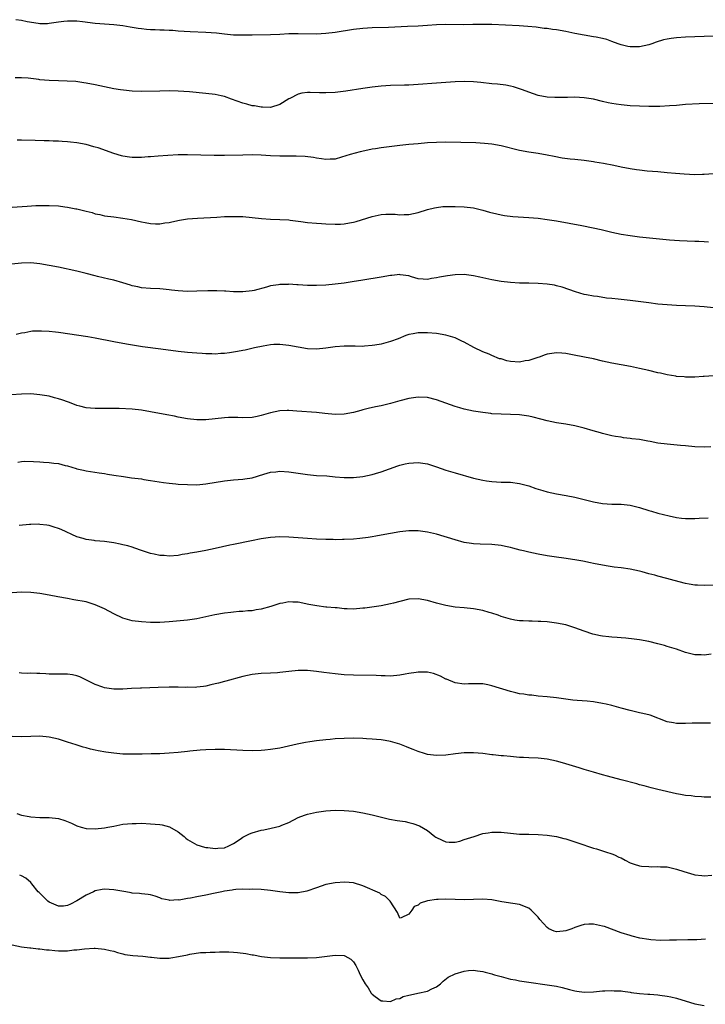
# Model space of a CAD drawing. Units: inches. Extents: x 2580000 to 2583000, y 1554000 to 1557000.
# Drawn here: x 2581671 to 2581819, y 1556333 to 1556546 of the extents above; entities that cross this region are included whole.
import ezdxf

# ---------------------------------------------------------------- set-up
doc = ezdxf.new("R2010")
doc.units = ezdxf.units.IN
doc.header["$MEASUREMENT"] = 0
doc.layers.add('LD25801554_10ft', color=132, linetype='Continuous')

msp = doc.modelspace()

# ---------------------------------------------------------------- linework, layer by layer
at = {"layer": 'LD25801554_10ft'}
for points, elevation in [([(2581821, 1556542.64), (2581819, 1556542.6), (2581817, 1556542.52), (2581815, 1556542.42), (2581813, 1556542.3), (2581811.85, 1556542.15), (2581811, 1556542.02), (2581810.17, 1556541.83), (2581808.63, 1556541.37), (2581807.7, 1556541), (2581807, 1556540.78), (2581805, 1556540.35), (2581804.34, 1556540.34), (2581803, 1556540.34), (2581802.43, 1556540.43), (2581801, 1556540.77), (2581800.34, 1556541), (2581799, 1556541.51), (2581797.9, 1556541.9), (2581797, 1556542.15), (2581795.6, 1556542.4), (2581795, 1556542.53), (2581793, 1556542.84), (2581791, 1556543.24), (2581789, 1556543.68), (2581787, 1556544.02), (2581786.11, 1556544.11), (2581785, 1556544.27), (2581784.34, 1556544.34), (2581782.58, 1556544.58), (2581780.77, 1556544.77), (2581778.89, 1556544.89), (2581773, 1556545.17), (2581771, 1556545.19), (2581768.86, 1556545.14), (2581766.89, 1556545.11), (2581763, 1556545.14), (2581761, 1556545.09), (2581759, 1556544.98), (2581757, 1556544.84), (2581754.72, 1556544.72), (2581750.54, 1556544.54), (2581747, 1556544.45), (2581745, 1556544.33), (2581743, 1556544.1), (2581739, 1556543.45), (2581737, 1556543.21), (2581735, 1556543.11), (2581731, 1556543.17), (2581729, 1556543.12), (2581727, 1556543), (2581725, 1556542.92), (2581721, 1556542.88), (2581719, 1556542.84), (2581717, 1556542.88), (2581715, 1556543.06), (2581713.27, 1556543.27), (2581711, 1556543.45), (2581707.56, 1556543.56), (2581705, 1556543.73), (2581703.84, 1556543.84), (2581703, 1556543.86), (2581701.94, 1556543.93), (2581701, 1556543.93), (2581699.99, 1556543.99), (2581699, 1556544.02), (2581698.09, 1556544.09), (2581697, 1556544.22), (2581696.29, 1556544.29), (2581695, 1556544.54), (2581694.58, 1556544.58), (2581693, 1556544.86), (2581691, 1556545.07), (2581689, 1556545.23), (2581687, 1556545.42), (2581684.26, 1556545.74), (2581683, 1556545.86), (2581682.11, 1556545.89), (2581681, 1556545.9), (2581680.18, 1556545.82), (2581679, 1556545.68), (2581677, 1556545.36), (2581676.66, 1556545.34), (2581675, 1556545.33), (2581674.63, 1556545.37), (2581672.25, 1556545.75), (2581671, 1556546.01), (2581669.78, 1556546.22)], 8040), ([(2581821, 1556528.06), (2581817.96, 1556527.96), (2581815, 1556527.78), (2581813, 1556527.63), (2581811.49, 1556527.5), (2581809.39, 1556527.39), (2581809, 1556527.38), (2581807, 1556527.38), (2581805, 1556527.43), (2581803, 1556527.54), (2581801, 1556527.73), (2581799.9, 1556527.9), (2581799, 1556528.04), (2581798.21, 1556528.21), (2581797, 1556528.49), (2581794.99, 1556528.99), (2581793, 1556529.29), (2581791, 1556529.39), (2581789.36, 1556529.36), (2581788.63, 1556529.37), (2581787, 1556529.32), (2581786.65, 1556529.35), (2581785, 1556529.42), (2581783, 1556529.8), (2581781, 1556530.46), (2581779.64, 1556531), (2581779, 1556531.23), (2581777.66, 1556531.66), (2581777, 1556531.82), (2581776.01, 1556532.01), (2581774.23, 1556532.23), (2581773, 1556532.31), (2581770.56, 1556532.56), (2581769, 1556532.73), (2581767, 1556532.83), (2581765, 1556532.75), (2581761, 1556532.45), (2581757, 1556532.12), (2581755, 1556532.04), (2581754.03, 1556532.03), (2581751, 1556531.96), (2581749, 1556531.81), (2581747, 1556531.56), (2581745, 1556531.26), (2581741.32, 1556530.68), (2581739, 1556530.4), (2581737, 1556530.32), (2581735.63, 1556530.37), (2581733.59, 1556530.41), (2581733, 1556530.4), (2581731.76, 1556530.24), (2581731, 1556530.07), (2581729.15, 1556529.15), (2581728.94, 1556529.06), (2581727, 1556527.79), (2581725, 1556527.15), (2581723.23, 1556527.23), (2581723, 1556527.22), (2581721.51, 1556527.51), (2581721, 1556527.56), (2581719.88, 1556527.88), (2581719, 1556528.1), (2581716.53, 1556529), (2581715, 1556529.58), (2581714.3, 1556529.7), (2581713, 1556529.99), (2581711, 1556530.2), (2581707.46, 1556530.54), (2581705, 1556530.7), (2581703, 1556530.75), (2581701, 1556530.74), (2581697, 1556530.67), (2581695, 1556530.73), (2581693.09, 1556530.91), (2581692.5, 1556531), (2581691, 1556531.25), (2581687, 1556532.09), (2581685, 1556532.46), (2581684.54, 1556532.54), (2581682.77, 1556532.77), (2581680.9, 1556532.9), (2581679, 1556532.93), (2581677, 1556533), (2581675, 1556533.19), (2581674.75, 1556533.25), (2581672.46, 1556533.54), (2581671, 1556533.63), (2581669.63, 1556533.63)], 8030), ([(2581821, 1556512.78), (2581819, 1556512.62), (2581818.62, 1556512.62), (2581817, 1556512.58), (2581814.67, 1556512.67), (2581812.82, 1556512.82), (2581811, 1556513.01), (2581809, 1556513.18), (2581806.63, 1556513.37), (2581805, 1556513.55), (2581804.37, 1556513.63), (2581803, 1556513.85), (2581801, 1556514.25), (2581799.41, 1556514.59), (2581797.22, 1556515), (2581795.31, 1556515.31), (2581795, 1556515.37), (2581793, 1556515.66), (2581791, 1556515.88), (2581789.97, 1556515.97), (2581788.2, 1556516.2), (2581786.51, 1556516.51), (2581785, 1556516.85), (2581783, 1556517.2), (2581781, 1556517.5), (2581779, 1556517.87), (2581775, 1556518.85), (2581773, 1556519.22), (2581771.39, 1556519.39), (2581769.48, 1556519.48), (2581763, 1556519.61), (2581761, 1556519.58), (2581759, 1556519.47), (2581757, 1556519.31), (2581755, 1556519.13), (2581753, 1556518.9), (2581749, 1556518.4), (2581747.78, 1556518.22), (2581747, 1556518.1), (2581746.07, 1556517.93), (2581744.42, 1556517.58), (2581742.28, 1556517), (2581740.36, 1556516.36), (2581739, 1556515.99), (2581737.93, 1556515.93), (2581737, 1556515.86), (2581736.06, 1556516.06), (2581735, 1556516.15), (2581734.31, 1556516.31), (2581732.51, 1556516.51), (2581730.57, 1556516.57), (2581728.57, 1556516.57), (2581727, 1556516.59), (2581725, 1556516.67), (2581723, 1556516.79), (2581721, 1556516.86), (2581719, 1556516.84), (2581715, 1556516.75), (2581712.76, 1556516.76), (2581707, 1556516.88), (2581705, 1556516.86), (2581702.77, 1556516.77), (2581700.62, 1556516.62), (2581699, 1556516.47), (2581698.44, 1556516.44), (2581697, 1556516.32), (2581695, 1556516.33), (2581694.41, 1556516.41), (2581693, 1556516.64), (2581692.7, 1556516.7), (2581691, 1556517.22), (2581687.61, 1556518.39), (2581687, 1556518.57), (2581686.66, 1556518.66), (2581685, 1556519.14), (2581683, 1556519.51), (2581681.65, 1556519.65), (2581681, 1556519.74), (2581679.8, 1556519.8), (2581679, 1556519.88), (2581677.89, 1556519.89), (2581677, 1556519.94), (2581675.93, 1556519.93), (2581673.97, 1556519.97), (2581671, 1556520.06), (2581670.06, 1556520.06)], 8020), ([(2581669, 1556505.52), (2581672.23, 1556505.77), (2581674.12, 1556505.88), (2581676.09, 1556505.91), (2581677, 1556505.89), (2581679, 1556505.8), (2581680.38, 1556505.62), (2581681, 1556505.56), (2581682.79, 1556505.21), (2581683, 1556505.18), (2581684.76, 1556504.76), (2581685, 1556504.68), (2581686.36, 1556504.36), (2581687, 1556504.13), (2581687.96, 1556503.96), (2581689, 1556503.68), (2581691, 1556503.42), (2581693, 1556503.19), (2581694.84, 1556502.84), (2581697, 1556502.34), (2581697.82, 1556502.18), (2581699, 1556501.99), (2581700.06, 1556501.94), (2581701, 1556501.94), (2581702.11, 1556502.11), (2581703, 1556502.22), (2581703.62, 1556502.38), (2581705.27, 1556502.73), (2581707, 1556503), (2581709.18, 1556503.18), (2581713.39, 1556503.39), (2581715, 1556503.48), (2581717, 1556503.54), (2581719, 1556503.49), (2581721, 1556503.31), (2581723.07, 1556503.07), (2581725, 1556502.94), (2581727, 1556502.88), (2581729, 1556502.76), (2581729.29, 1556502.71), (2581731, 1556502.52), (2581731.58, 1556502.42), (2581733, 1556502.24), (2581735, 1556502.04), (2581736.02, 1556501.98), (2581737, 1556501.91), (2581739, 1556501.83), (2581740.14, 1556501.86), (2581741, 1556501.91), (2581742.14, 1556502.14), (2581743, 1556502.28), (2581743.56, 1556502.44), (2581747, 1556503.53), (2581747.69, 1556503.69), (2581749, 1556503.93), (2581750, 1556504), (2581751.99, 1556503.99), (2581753, 1556503.89), (2581753.95, 1556503.95), (2581755, 1556503.96), (2581757, 1556504.37), (2581759, 1556505), (2581760.57, 1556505.43), (2581761, 1556505.49), (2581762.33, 1556505.67), (2581763, 1556505.7), (2581764.28, 1556505.72), (2581765, 1556505.71), (2581767, 1556505.6), (2581769, 1556505.36), (2581771, 1556504.92), (2581772.49, 1556504.49), (2581774.07, 1556504.07), (2581775, 1556503.87), (2581775.74, 1556503.74), (2581777.53, 1556503.53), (2581781, 1556503.32), (2581783, 1556503.12), (2581785, 1556502.87), (2581787, 1556502.56), (2581792.47, 1556501.53), (2581794.96, 1556501.04), (2581796.67, 1556500.67), (2581799, 1556500.13), (2581801, 1556499.7), (2581803, 1556499.37), (2581805, 1556499.14), (2581811.52, 1556498.48), (2581813.67, 1556498.33), (2581817, 1556498.16), (2581817.85, 1556498.15), (2581819, 1556498.06), (2581819.96, 1556498.04)], 8010), ([(2581821, 1556483.73), (2581819, 1556483.91), (2581817, 1556484.06), (2581815, 1556484.14), (2581813, 1556484.19), (2581811, 1556484.32), (2581809, 1556484.52), (2581807, 1556484.77), (2581803, 1556485.29), (2581800.39, 1556485.61), (2581799, 1556485.75), (2581797.83, 1556485.83), (2581795.86, 1556486.14), (2581795, 1556486.2), (2581793.49, 1556486.51), (2581793, 1556486.58), (2581791.15, 1556487.15), (2581789.69, 1556487.69), (2581788.2, 1556488.2), (2581787, 1556488.5), (2581786.59, 1556488.59), (2581785, 1556488.84), (2581783, 1556489.01), (2581781, 1556489.05), (2581779, 1556489.07), (2581777, 1556489.18), (2581775, 1556489.43), (2581773, 1556489.79), (2581770.38, 1556490.38), (2581769, 1556490.66), (2581767, 1556490.9), (2581765, 1556490.87), (2581763.34, 1556490.66), (2581761.62, 1556490.38), (2581761, 1556490.21), (2581759.91, 1556490.09), (2581759, 1556489.82), (2581758.07, 1556489.93), (2581757, 1556489.99), (2581755.57, 1556490.43), (2581755, 1556490.66), (2581753.12, 1556490.88), (2581753, 1556490.91), (2581751.27, 1556490.73), (2581751, 1556490.72), (2581749, 1556490.37), (2581745, 1556489.72), (2581742.69, 1556489.31), (2581741, 1556489.04), (2581739, 1556488.8), (2581737, 1556488.61), (2581735, 1556488.53), (2581733, 1556488.57), (2581731, 1556488.71), (2581730.71, 1556488.71), (2581729, 1556488.82), (2581728.79, 1556488.79), (2581727, 1556488.79), (2581726.7, 1556488.7), (2581725, 1556488.46), (2581724.16, 1556488.16), (2581721.47, 1556487.47), (2581721, 1556487.36), (2581719, 1556487.16), (2581717.19, 1556487.19), (2581717, 1556487.18), (2581715.31, 1556487.31), (2581715, 1556487.3), (2581713.39, 1556487.39), (2581711.38, 1556487.38), (2581709, 1556487.28), (2581707, 1556487.25), (2581705, 1556487.37), (2581703.55, 1556487.55), (2581703, 1556487.59), (2581701.74, 1556487.74), (2581701, 1556487.81), (2581699, 1556487.92), (2581697, 1556488.05), (2581696.24, 1556488.24), (2581695, 1556488.48), (2581694.62, 1556488.62), (2581693, 1556489.12), (2581691, 1556489.7), (2581689.91, 1556489.91), (2581687.49, 1556490.51), (2581687, 1556490.61), (2581685, 1556491.15), (2581683, 1556491.64), (2581679, 1556492.51), (2581677, 1556492.92), (2581675, 1556493.25), (2581673, 1556493.43), (2581671, 1556493.39), (2581668.85, 1556493.15)], 8000), ([(2581821, 1556468.92), (2581819, 1556468.83), (2581818.8, 1556468.8), (2581817, 1556468.69), (2581815, 1556468.66), (2581814.7, 1556468.7), (2581813, 1556468.83), (2581812.86, 1556468.86), (2581811, 1556469.17), (2581809.53, 1556469.53), (2581809, 1556469.63), (2581807, 1556470.12), (2581805, 1556470.57), (2581803.02, 1556470.98), (2581799, 1556471.73), (2581797, 1556472.16), (2581795, 1556472.61), (2581793.08, 1556473), (2581790.5, 1556473.5), (2581789, 1556473.77), (2581788.14, 1556473.86), (2581787, 1556473.94), (2581785, 1556473.68), (2581784.53, 1556473.47), (2581783.21, 1556473), (2581782.92, 1556472.92), (2581781, 1556472.24), (2581780.17, 1556472.17), (2581779, 1556471.94), (2581777, 1556472.09), (2581776.21, 1556472.21), (2581775, 1556472.61), (2581774.66, 1556472.66), (2581773, 1556473.33), (2581772.38, 1556473.62), (2581771, 1556474.16), (2581769.1, 1556475.1), (2581767, 1556476.25), (2581766.5, 1556476.5), (2581765, 1556477.16), (2581763, 1556477.74), (2581761, 1556478.1), (2581759, 1556478.29), (2581757, 1556478.28), (2581755.91, 1556478.09), (2581755, 1556477.9), (2581754.33, 1556477.67), (2581752.68, 1556477), (2581751, 1556476.37), (2581749, 1556475.84), (2581747.59, 1556475.59), (2581747, 1556475.5), (2581745.35, 1556475.35), (2581745, 1556475.33), (2581743.35, 1556475.35), (2581741, 1556475.41), (2581739, 1556475.25), (2581737, 1556474.93), (2581735, 1556474.71), (2581733, 1556474.79), (2581731, 1556475.13), (2581729, 1556475.53), (2581727.7, 1556475.7), (2581727, 1556475.76), (2581725.73, 1556475.73), (2581725, 1556475.67), (2581723.41, 1556475.41), (2581721.52, 1556475), (2581719.48, 1556474.52), (2581719, 1556474.44), (2581717.81, 1556474.19), (2581716.07, 1556473.93), (2581715, 1556473.79), (2581714.24, 1556473.76), (2581713, 1556473.68), (2581712.28, 1556473.72), (2581711, 1556473.73), (2581710.21, 1556473.79), (2581709, 1556473.84), (2581707, 1556473.99), (2581705, 1556474.21), (2581701.25, 1556474.75), (2581697.26, 1556475.26), (2581695.51, 1556475.51), (2581693.79, 1556475.79), (2581691, 1556476.3), (2581687, 1556477.12), (2581685.4, 1556477.4), (2581679, 1556478.36), (2581678.41, 1556478.41), (2581677, 1556478.57), (2581675.35, 1556478.65), (2581673.39, 1556478.61), (2581673, 1556478.58), (2581671.71, 1556478.29), (2581671, 1556478.19), (2581669.88, 1556477.88)], 7990), ([(2581820.48, 1556453.52), (2581819, 1556453.49), (2581817, 1556453.56), (2581815, 1556453.74), (2581813.86, 1556453.86), (2581811, 1556454.09), (2581809, 1556454.37), (2581807.27, 1556454.73), (2581806.8, 1556454.8), (2581805, 1556455.13), (2581803.31, 1556455.31), (2581803, 1556455.37), (2581801.52, 1556455.52), (2581801, 1556455.61), (2581799.8, 1556455.8), (2581799, 1556455.95), (2581798.16, 1556456.16), (2581797, 1556456.42), (2581796.57, 1556456.57), (2581794.97, 1556457.03), (2581793, 1556457.62), (2581791, 1556458.12), (2581789, 1556458.47), (2581787, 1556458.76), (2581785, 1556459.18), (2581783.57, 1556459.57), (2581781.96, 1556459.96), (2581781, 1556460.16), (2581779, 1556460.45), (2581777, 1556460.57), (2581775, 1556460.61), (2581773, 1556460.72), (2581772.76, 1556460.76), (2581771, 1556460.96), (2581769, 1556461.31), (2581767, 1556461.75), (2581766.03, 1556462.03), (2581765, 1556462.3), (2581762.99, 1556463), (2581761, 1556463.77), (2581759, 1556464.26), (2581757, 1556464.33), (2581755, 1556464.03), (2581753, 1556463.51), (2581751, 1556462.94), (2581749, 1556462.45), (2581747.78, 1556462.22), (2581746.16, 1556461.84), (2581745, 1556461.55), (2581744.58, 1556461.42), (2581743, 1556461.01), (2581741, 1556460.63), (2581739, 1556460.58), (2581736.79, 1556460.79), (2581735, 1556461.01), (2581730.7, 1556461.3), (2581729, 1556461.4), (2581728.59, 1556461.41), (2581727, 1556461.35), (2581725, 1556460.92), (2581723, 1556460.31), (2581722.11, 1556460.11), (2581721, 1556459.9), (2581719, 1556459.84), (2581717.92, 1556459.92), (2581715.92, 1556459.92), (2581715, 1556459.87), (2581711, 1556459.42), (2581709, 1556459.39), (2581707, 1556459.62), (2581705, 1556460), (2581704.18, 1556460.18), (2581702.51, 1556460.51), (2581699, 1556461.14), (2581697, 1556461.47), (2581695, 1556461.7), (2581692.15, 1556461.85), (2581690.12, 1556461.88), (2581687, 1556461.84), (2581685.94, 1556461.94), (2581685, 1556462.01), (2581683.64, 1556462.36), (2581683, 1556462.54), (2581681.75, 1556463), (2581681.22, 1556463.22), (2581679.75, 1556463.75), (2581679, 1556463.98), (2581678.2, 1556464.2), (2581677, 1556464.5), (2581675, 1556464.86), (2581673, 1556465.02), (2581671, 1556464.98), (2581668.8, 1556464.8)], 7980), ([(2581670.23, 1556450.23), (2581671, 1556450.36), (2581671.59, 1556450.41), (2581673.62, 1556450.38), (2581675, 1556450.29), (2581675.78, 1556450.22), (2581677, 1556450.17), (2581678.01, 1556449.99), (2581679, 1556449.92), (2581680.51, 1556449.49), (2581681, 1556449.39), (2581682.83, 1556448.83), (2581683, 1556448.76), (2581684.45, 1556448.45), (2581685, 1556448.31), (2581687.88, 1556447.88), (2581689, 1556447.74), (2581689.63, 1556447.63), (2581691, 1556447.43), (2581693.09, 1556447.09), (2581694.85, 1556446.85), (2581697, 1556446.59), (2581697.51, 1556446.49), (2581699, 1556446.27), (2581699.89, 1556446.11), (2581701.81, 1556445.81), (2581703, 1556445.66), (2581704.47, 1556445.53), (2581705, 1556445.47), (2581707, 1556445.34), (2581709, 1556445.32), (2581711, 1556445.49), (2581715, 1556446.17), (2581717, 1556446.39), (2581719, 1556446.54), (2581719.41, 1556446.59), (2581721, 1556446.84), (2581723.58, 1556447.58), (2581725, 1556448.02), (2581726.14, 1556448.14), (2581727, 1556448.26), (2581729, 1556448.14), (2581729.99, 1556447.99), (2581731, 1556447.81), (2581733, 1556447.51), (2581735, 1556447.35), (2581737.22, 1556447.22), (2581739.04, 1556447.04), (2581741, 1556446.89), (2581743, 1556446.92), (2581745, 1556447.12), (2581747, 1556447.53), (2581747.78, 1556447.78), (2581749, 1556448.14), (2581750.78, 1556448.78), (2581752.59, 1556449.41), (2581753, 1556449.53), (2581754.18, 1556449.82), (2581755, 1556450), (2581757, 1556450.11), (2581759, 1556449.82), (2581761, 1556449.21), (2581763, 1556448.51), (2581765, 1556447.9), (2581769, 1556446.76), (2581771, 1556446.29), (2581771.81, 1556446.19), (2581773, 1556446.01), (2581775, 1556445.91), (2581777, 1556445.86), (2581779, 1556445.62), (2581781, 1556445.08), (2581782.52, 1556444.52), (2581783, 1556444.37), (2581784.05, 1556444.05), (2581785, 1556443.8), (2581787, 1556443.38), (2581789.12, 1556443), (2581791, 1556442.62), (2581793, 1556442.14), (2581794.16, 1556441.84), (2581795, 1556441.63), (2581797, 1556441.26), (2581799, 1556441.12), (2581801, 1556441.09), (2581803, 1556440.9), (2581805, 1556440.39), (2581807, 1556439.73), (2581807.57, 1556439.57), (2581809, 1556439.13), (2581811.44, 1556438.56), (2581813, 1556438.24), (2581814.07, 1556438.07), (2581815, 1556437.98), (2581815.99, 1556438.01), (2581817, 1556437.97), (2581817.95, 1556438.05), (2581819.88, 1556438.12)], 7970), ([(2581823, 1556423.56), (2581819, 1556423.44), (2581817.54, 1556423.54), (2581817, 1556423.55), (2581815.78, 1556423.78), (2581815, 1556423.91), (2581812.54, 1556424.54), (2581810.89, 1556425), (2581809, 1556425.47), (2581808.32, 1556425.68), (2581807, 1556426.01), (2581805.6, 1556426.4), (2581805, 1556426.55), (2581803, 1556426.98), (2581801, 1556427.28), (2581799.47, 1556427.47), (2581797.73, 1556427.73), (2581795, 1556428.23), (2581794.38, 1556428.38), (2581792.72, 1556428.72), (2581791, 1556429.05), (2581788.6, 1556429.4), (2581787, 1556429.61), (2581785, 1556429.91), (2581783, 1556430.28), (2581781, 1556430.71), (2581779.86, 1556431), (2581779.15, 1556431.15), (2581777.54, 1556431.54), (2581777, 1556431.72), (2581775.94, 1556431.94), (2581775, 1556432.17), (2581773, 1556432.38), (2581770.42, 1556432.42), (2581769, 1556432.51), (2581768.56, 1556432.56), (2581767, 1556432.82), (2581765, 1556433.34), (2581761, 1556434.57), (2581759, 1556435.05), (2581757, 1556435.33), (2581755, 1556435.33), (2581753, 1556435.1), (2581751, 1556434.76), (2581749, 1556434.4), (2581747.83, 1556434.17), (2581747, 1556434.04), (2581746.14, 1556433.86), (2581744.38, 1556433.62), (2581743, 1556433.49), (2581741, 1556433.41), (2581740.58, 1556433.42), (2581739, 1556433.39), (2581738.59, 1556433.41), (2581737, 1556433.41), (2581735, 1556433.48), (2581733, 1556433.62), (2581729, 1556433.97), (2581727, 1556434.04), (2581725, 1556433.9), (2581723, 1556433.56), (2581720.88, 1556433.12), (2581717, 1556432.35), (2581716.19, 1556432.19), (2581713, 1556431.47), (2581711, 1556431.05), (2581709, 1556430.69), (2581707.55, 1556430.45), (2581707, 1556430.34), (2581705.84, 1556430.16), (2581705, 1556429.99), (2581703, 1556429.83), (2581701.93, 1556429.93), (2581701, 1556429.97), (2581699.78, 1556430.22), (2581699, 1556430.41), (2581697, 1556431.06), (2581695.56, 1556431.56), (2581695, 1556431.74), (2581694.03, 1556432.03), (2581693, 1556432.3), (2581692.43, 1556432.43), (2581691, 1556432.71), (2581689, 1556432.97), (2581687, 1556433.16), (2581686.79, 1556433.21), (2581685, 1556433.44), (2581684.35, 1556433.65), (2581683, 1556434.01), (2581679.58, 1556435.58), (2581679, 1556435.82), (2581678.11, 1556436.11), (2581677, 1556436.44), (2581676.52, 1556436.52), (2581675, 1556436.72), (2581674.73, 1556436.73), (2581673, 1556436.72), (2581672.71, 1556436.71), (2581670.5, 1556436.5)], 7960), ([(2581820.56, 1556408.56), (2581819, 1556408.35), (2581818.39, 1556408.39), (2581817, 1556408.43), (2581814.95, 1556408.95), (2581813, 1556409.63), (2581811, 1556410.25), (2581810.41, 1556410.41), (2581809, 1556410.82), (2581807, 1556411.32), (2581805, 1556411.69), (2581803.84, 1556411.84), (2581802.02, 1556412.02), (2581801, 1556412.07), (2581800.17, 1556412.17), (2581799, 1556412.24), (2581798.33, 1556412.33), (2581797, 1556412.47), (2581796.56, 1556412.56), (2581794.9, 1556412.9), (2581793, 1556413.54), (2581791, 1556414.3), (2581789, 1556414.91), (2581787, 1556415.32), (2581785, 1556415.56), (2581783.63, 1556415.63), (2581783, 1556415.68), (2581781.7, 1556415.7), (2581781, 1556415.74), (2581779.76, 1556415.76), (2581779, 1556415.82), (2581777.95, 1556415.95), (2581777, 1556416.13), (2581775, 1556416.75), (2581774.34, 1556417), (2581773, 1556417.45), (2581772.39, 1556417.61), (2581771, 1556418.02), (2581769, 1556418.38), (2581767, 1556418.59), (2581765, 1556418.78), (2581763, 1556419.09), (2581761, 1556419.6), (2581759, 1556420.19), (2581757, 1556420.56), (2581755, 1556420.48), (2581753, 1556420.01), (2581751.64, 1556419.64), (2581751, 1556419.45), (2581749, 1556419.07), (2581745.43, 1556418.57), (2581745, 1556418.52), (2581743, 1556418.35), (2581741.59, 1556418.41), (2581741, 1556418.4), (2581739.42, 1556418.58), (2581739, 1556418.59), (2581737.22, 1556418.78), (2581737, 1556418.79), (2581735.02, 1556419.02), (2581733.34, 1556419.34), (2581731, 1556419.81), (2581729.87, 1556419.87), (2581729, 1556419.88), (2581727.65, 1556419.65), (2581727, 1556419.52), (2581725.08, 1556418.92), (2581723, 1556418.33), (2581721.85, 1556418.15), (2581721, 1556417.97), (2581720.07, 1556417.93), (2581719, 1556417.82), (2581718.21, 1556417.79), (2581717, 1556417.69), (2581716.37, 1556417.63), (2581715, 1556417.45), (2581712.93, 1556417.07), (2581711, 1556416.64), (2581709, 1556416.23), (2581707, 1556415.95), (2581703, 1556415.55), (2581701, 1556415.45), (2581699, 1556415.46), (2581697, 1556415.55), (2581695, 1556415.8), (2581693, 1556416.39), (2581691, 1556417.33), (2581689, 1556418.37), (2581687, 1556419.28), (2581685, 1556419.88), (2581682.38, 1556420.38), (2581681, 1556420.61), (2581678.88, 1556421), (2581677, 1556421.37), (2581675, 1556421.73), (2581673, 1556421.95), (2581671, 1556421.99), (2581669, 1556421.86)], 7950), ([(2581820.4, 1556393.6), (2581819, 1556393.6), (2581818.39, 1556393.61), (2581817, 1556393.57), (2581816.42, 1556393.58), (2581815, 1556393.52), (2581814.46, 1556393.54), (2581813, 1556393.53), (2581812.34, 1556393.66), (2581811, 1556393.89), (2581807.31, 1556395.31), (2581805.72, 1556395.72), (2581805, 1556395.86), (2581803, 1556396.31), (2581801, 1556396.84), (2581799, 1556397.4), (2581797.73, 1556397.73), (2581797, 1556397.89), (2581795, 1556398.23), (2581793.64, 1556398.36), (2581791.48, 1556398.52), (2581790.56, 1556398.56), (2581789, 1556398.76), (2581787, 1556399.06), (2581785, 1556399.31), (2581783, 1556399.48), (2581781.64, 1556399.64), (2581781, 1556399.69), (2581779.89, 1556399.89), (2581779, 1556399.98), (2581778.19, 1556400.19), (2581777, 1556400.43), (2581773, 1556401.72), (2581772.09, 1556401.91), (2581771, 1556402.09), (2581769.86, 1556402.14), (2581769, 1556402.1), (2581767.89, 1556402.11), (2581767, 1556402.04), (2581765, 1556402.34), (2581763.12, 1556403.12), (2581763, 1556403.16), (2581761.82, 1556403.82), (2581760.35, 1556404.35), (2581759, 1556404.66), (2581757, 1556404.67), (2581756.6, 1556404.6), (2581755, 1556404.37), (2581754.21, 1556404.21), (2581753, 1556404.01), (2581751, 1556403.81), (2581749.85, 1556403.85), (2581749, 1556403.83), (2581747.9, 1556403.9), (2581743, 1556403.97), (2581741, 1556404.08), (2581739, 1556404.29), (2581736.57, 1556404.57), (2581735, 1556404.79), (2581733, 1556405.02), (2581731, 1556405.04), (2581729, 1556404.82), (2581727, 1556404.56), (2581726.51, 1556404.51), (2581725, 1556404.42), (2581723, 1556404.35), (2581721, 1556404.14), (2581719, 1556403.72), (2581715.3, 1556402.7), (2581715, 1556402.61), (2581713.7, 1556402.3), (2581713, 1556402.1), (2581712.09, 1556401.91), (2581711, 1556401.64), (2581710.45, 1556401.55), (2581709, 1556401.39), (2581708.64, 1556401.36), (2581707, 1556401.37), (2581706.65, 1556401.35), (2581705, 1556401.4), (2581704.61, 1556401.39), (2581703, 1556401.4), (2581700.66, 1556401.34), (2581697, 1556401.19), (2581696.8, 1556401.2), (2581694.88, 1556401.12), (2581693, 1556400.99), (2581691, 1556400.97), (2581689, 1556401.25), (2581688.63, 1556401.37), (2581687, 1556401.99), (2581684.95, 1556403), (2581683.66, 1556403.66), (2581683, 1556403.84), (2581682.07, 1556404.07), (2581681, 1556404.19), (2581679, 1556404.21), (2581678.2, 1556404.2), (2581677, 1556404.23), (2581676.27, 1556404.27), (2581675, 1556404.37), (2581674.37, 1556404.37), (2581673, 1556404.41), (2581672.38, 1556404.38), (2581671, 1556404.43), (2581670.49, 1556404.49)], 7940), ([(2581820.47, 1556377.53), (2581819, 1556377.53), (2581818.4, 1556377.6), (2581817, 1556377.69), (2581816.2, 1556377.8), (2581815, 1556377.92), (2581813.87, 1556378.13), (2581813, 1556378.27), (2581809, 1556379.18), (2581807.55, 1556379.55), (2581807, 1556379.68), (2581805.98, 1556379.98), (2581805, 1556380.22), (2581804.4, 1556380.4), (2581801, 1556381.26), (2581798.07, 1556382.07), (2581797, 1556382.39), (2581795, 1556382.97), (2581793, 1556383.56), (2581791.91, 1556383.91), (2581788.27, 1556385), (2581787, 1556385.32), (2581785, 1556385.75), (2581783, 1556386.01), (2581781, 1556386.07), (2581779.87, 1556386.13), (2581779, 1556386.14), (2581777.71, 1556386.29), (2581777, 1556386.33), (2581775.51, 1556386.49), (2581775, 1556386.51), (2581773.3, 1556386.7), (2581773, 1556386.71), (2581771.01, 1556386.99), (2581769, 1556387.18), (2581767.15, 1556387.15), (2581767, 1556387.16), (2581765.08, 1556386.92), (2581763, 1556386.64), (2581761, 1556386.57), (2581759, 1556386.81), (2581758.35, 1556387), (2581757, 1556387.41), (2581755.9, 1556387.9), (2581755, 1556388.24), (2581754.48, 1556388.48), (2581753, 1556389.03), (2581751, 1556389.6), (2581749.83, 1556389.83), (2581749, 1556389.95), (2581747.96, 1556390.04), (2581747, 1556390.15), (2581745.79, 1556390.21), (2581745, 1556390.26), (2581743, 1556390.32), (2581741, 1556390.28), (2581739, 1556390.16), (2581737.94, 1556390.06), (2581737, 1556389.99), (2581735, 1556389.76), (2581733.51, 1556389.51), (2581732.6, 1556389.4), (2581730.74, 1556389), (2581727, 1556388.17), (2581726.03, 1556388.03), (2581725, 1556387.84), (2581723.75, 1556387.75), (2581723, 1556387.66), (2581721, 1556387.61), (2581719, 1556387.67), (2581715, 1556387.84), (2581713, 1556387.87), (2581711, 1556387.8), (2581709.71, 1556387.71), (2581707.5, 1556387.5), (2581707, 1556387.44), (2581705, 1556387.24), (2581703, 1556387.08), (2581701.03, 1556386.97), (2581699.1, 1556386.9), (2581697.14, 1556386.86), (2581695, 1556386.84), (2581693, 1556386.88), (2581691, 1556387.06), (2581689.3, 1556387.3), (2581687.6, 1556387.6), (2581687, 1556387.73), (2581685.97, 1556387.97), (2581685, 1556388.22), (2581684.4, 1556388.4), (2581682.86, 1556388.86), (2581681, 1556389.48), (2581679, 1556390.1), (2581677, 1556390.56), (2581675, 1556390.76), (2581673, 1556390.72), (2581671, 1556390.64), (2581669, 1556390.67)], 7930), ([(2581669.98, 1556373.98), (2581671, 1556373.66), (2581672.68, 1556373.32), (2581673, 1556373.28), (2581675, 1556373.14), (2581677, 1556373.12), (2581679, 1556372.87), (2581680.44, 1556372.44), (2581681.86, 1556371.86), (2581683, 1556371.3), (2581683.98, 1556371), (2581685, 1556370.77), (2581687, 1556370.68), (2581689, 1556370.87), (2581689.7, 1556371), (2581691, 1556371.27), (2581693, 1556371.65), (2581695, 1556371.85), (2581695.85, 1556371.85), (2581697, 1556371.87), (2581699, 1556371.78), (2581701, 1556371.59), (2581701.52, 1556371.52), (2581703.1, 1556371.1), (2581705, 1556370), (2581706.27, 1556369), (2581706.66, 1556368.66), (2581707, 1556368.32), (2581709, 1556367.17), (2581710.66, 1556366.66), (2581711, 1556366.6), (2581711.41, 1556366.59), (2581713, 1556366.36), (2581713.55, 1556366.45), (2581715, 1556366.57), (2581715.99, 1556367), (2581717, 1556367.5), (2581718.43, 1556368.43), (2581719, 1556368.82), (2581720.43, 1556369.57), (2581721, 1556369.78), (2581723, 1556370.4), (2581723.52, 1556370.48), (2581725.17, 1556370.83), (2581727, 1556371.24), (2581727.43, 1556371.43), (2581729, 1556372.06), (2581731, 1556373.11), (2581732.36, 1556373.64), (2581733, 1556373.85), (2581735, 1556374.3), (2581737, 1556374.57), (2581739, 1556374.7), (2581741, 1556374.66), (2581743, 1556374.46), (2581745, 1556374.13), (2581747, 1556373.71), (2581750.78, 1556372.78), (2581752.48, 1556372.48), (2581753, 1556372.37), (2581754.22, 1556372.22), (2581755, 1556372.02), (2581755.85, 1556371.85), (2581757.3, 1556371.3), (2581759, 1556370.31), (2581760.63, 1556369), (2581760.86, 1556368.86), (2581762.18, 1556368.18), (2581763, 1556367.82), (2581763.75, 1556367.75), (2581765, 1556367.78), (2581766.02, 1556368.02), (2581767, 1556368.34), (2581769.16, 1556369), (2581771, 1556369.63), (2581772.2, 1556369.8), (2581773, 1556369.96), (2581774.08, 1556369.92), (2581775, 1556369.91), (2581777, 1556369.7), (2581779, 1556369.54), (2581781, 1556369.47), (2581783, 1556369.42), (2581785, 1556369.28), (2581786.97, 1556368.97), (2581788.59, 1556368.59), (2581789, 1556368.48), (2581791, 1556367.86), (2581791.62, 1556367.62), (2581795, 1556366.47), (2581795.7, 1556366.3), (2581797, 1556365.89), (2581797.64, 1556365.64), (2581799, 1556365.27), (2581799.58, 1556365), (2581800.53, 1556364.53), (2581801, 1556364.35), (2581801.87, 1556363.87), (2581803, 1556363.31), (2581803.86, 1556363), (2581805, 1556362.63), (2581805.42, 1556362.58), (2581807, 1556362.47), (2581807.56, 1556362.44), (2581809, 1556362.52), (2581809.55, 1556362.45), (2581811, 1556362.39), (2581811.83, 1556362.17), (2581813, 1556361.93), (2581814.62, 1556361.38), (2581816.74, 1556360.74), (2581817, 1556360.69), (2581818.51, 1556360.51), (2581819, 1556360.5), (2581820.64, 1556360.64)], 7920), ([(2581819.27, 1556346.73), (2581817.39, 1556346.61), (2581817, 1556346.61), (2581815.44, 1556346.56), (2581813, 1556346.53), (2581811.52, 1556346.48), (2581809.56, 1556346.44), (2581807.44, 1556346.56), (2581807, 1556346.62), (2581805.04, 1556346.96), (2581803.41, 1556347.41), (2581803, 1556347.5), (2581801, 1556348.13), (2581797.44, 1556349.44), (2581797, 1556349.56), (2581796.31, 1556349.69), (2581795, 1556350), (2581794.04, 1556349.96), (2581793, 1556349.94), (2581792.29, 1556349.71), (2581791, 1556349.28), (2581790.34, 1556349), (2581789, 1556348.51), (2581788.45, 1556348.45), (2581787, 1556348.34), (2581786.48, 1556348.48), (2581785.37, 1556349), (2581785, 1556349.22), (2581783.37, 1556351), (2581783, 1556351.47), (2581782.26, 1556352.26), (2581781.48, 1556353), (2581781, 1556353.43), (2581779, 1556354.25), (2581777.53, 1556354.47), (2581775.15, 1556354.85), (2581773, 1556355.23), (2581771, 1556355.39), (2581769, 1556355.35), (2581767, 1556355.27), (2581765, 1556355.3), (2581763, 1556355.4), (2581761.35, 1556355.35), (2581761, 1556355.36), (2581759, 1556355.02), (2581757.43, 1556354.57), (2581757, 1556354.12), (2581756.16, 1556353.84), (2581755.63, 1556353), (2581755, 1556352.16), (2581753.35, 1556351.35), (2581753, 1556351.27), (2581752.54, 1556352.54), (2581750.95, 1556355), (2581749.95, 1556355.95), (2581749, 1556356.44), (2581748.68, 1556356.68), (2581745, 1556358.32), (2581743, 1556358.91), (2581741.09, 1556359.09), (2581739, 1556358.98), (2581737, 1556358.59), (2581735, 1556357.89), (2581732.88, 1556357.12), (2581731, 1556356.77), (2581730.79, 1556356.79), (2581729, 1556356.77), (2581727, 1556357.02), (2581725, 1556357.31), (2581723, 1556357.48), (2581721, 1556357.56), (2581720.47, 1556357.53), (2581719, 1556357.56), (2581717.48, 1556357.48), (2581717, 1556357.41), (2581716.67, 1556357.33), (2581715, 1556357.11), (2581714.42, 1556357), (2581713, 1556356.68), (2581712.63, 1556356.63), (2581711, 1556356.29), (2581709, 1556355.93), (2581707.64, 1556355.64), (2581707, 1556355.56), (2581705.22, 1556355.22), (2581705, 1556355.23), (2581703.12, 1556355.12), (2581703, 1556355.17), (2581701.44, 1556355.44), (2581701, 1556355.69), (2581700.02, 1556356.02), (2581699, 1556356.31), (2581698.45, 1556356.45), (2581697, 1556356.55), (2581696.62, 1556356.62), (2581695, 1556356.74), (2581694.79, 1556356.79), (2581693.62, 1556357), (2581691, 1556357.44), (2581689, 1556357.55), (2581688.51, 1556357.49), (2581687, 1556357.19), (2581686.61, 1556357), (2581685, 1556356.29), (2581683, 1556355.06), (2581681.66, 1556354.34), (2581681, 1556354.01), (2581680.11, 1556353.89), (2581679, 1556353.86), (2581677, 1556354.77), (2581676.72, 1556355), (2581674.82, 1556356.82), (2581674.65, 1556357), (2581673.24, 1556358.76), (2581673.03, 1556359.03), (2581671.98, 1556359.98), (2581671, 1556360.5), (2581670.62, 1556360.62)], 7910), ([(2581669, 1556345.53), (2581671, 1556345.09), (2581672.84, 1556344.84), (2581673, 1556344.84), (2581674.63, 1556344.63), (2581675, 1556344.62), (2581676.4, 1556344.4), (2581677, 1556344.39), (2581678.23, 1556344.23), (2581679, 1556344.22), (2581681, 1556344.22), (2581682.39, 1556344.39), (2581683, 1556344.41), (2581684.65, 1556344.65), (2581686.77, 1556344.77), (2581687, 1556344.77), (2581689, 1556344.56), (2581690.23, 1556344.23), (2581691, 1556344.09), (2581691.81, 1556343.81), (2581693, 1556343.55), (2581693.43, 1556343.43), (2581695.16, 1556343.16), (2581697.31, 1556343), (2581699, 1556342.83), (2581699.17, 1556342.83), (2581701, 1556342.62), (2581703, 1556342.62), (2581703.36, 1556342.64), (2581705.06, 1556342.94), (2581707, 1556343.36), (2581707.5, 1556343.5), (2581709.82, 1556343.82), (2581711, 1556343.84), (2581711.9, 1556343.9), (2581713, 1556343.9), (2581713.94, 1556343.94), (2581715, 1556343.96), (2581715.96, 1556343.96), (2581717, 1556343.93), (2581717.86, 1556343.86), (2581719.62, 1556343.62), (2581721, 1556343.33), (2581721.29, 1556343.29), (2581723.05, 1556342.95), (2581725, 1556342.76), (2581727, 1556342.68), (2581729, 1556342.66), (2581731.34, 1556342.66), (2581733, 1556342.69), (2581735, 1556342.78), (2581739, 1556343.27), (2581741, 1556343.17), (2581741.12, 1556343.12), (2581742.4, 1556342.4), (2581743, 1556341.8), (2581743.47, 1556341), (2581744.02, 1556340.02), (2581744.44, 1556339), (2581745, 1556337.93), (2581745.53, 1556337), (2581746.19, 1556336.19), (2581746.85, 1556335), (2581747, 1556334.82), (2581747.72, 1556334.28), (2581749, 1556333.37), (2581749.33, 1556333.33), (2581751, 1556333.21), (2581752.24, 1556333.76), (2581753, 1556333.88), (2581753.73, 1556334.27), (2581755, 1556334.58), (2581755.32, 1556334.68), (2581756.92, 1556335), (2581759, 1556335.46), (2581759.97, 1556335.97), (2581761, 1556336.37), (2581761.85, 1556337), (2581762.41, 1556337.59), (2581763.52, 1556338.48), (2581765, 1556339.22), (2581767, 1556339.8), (2581767.9, 1556339.9), (2581769, 1556340), (2581769.86, 1556339.86), (2581771, 1556339.73), (2581771.53, 1556339.53), (2581773, 1556339.18), (2581773.12, 1556339.12), (2581773.53, 1556339), (2581775, 1556338.59), (2581775.51, 1556338.49), (2581777, 1556338.07), (2581778.13, 1556337.87), (2581779, 1556337.67), (2581781, 1556337.36), (2581785, 1556336.85), (2581787, 1556336.52), (2581788.23, 1556336.23), (2581789.83, 1556335.83), (2581791, 1556335.48), (2581791.44, 1556335.44), (2581793, 1556335.2), (2581795, 1556335.28), (2581797, 1556335.48), (2581797.48, 1556335.48), (2581799, 1556335.56), (2581799.52, 1556335.52), (2581801, 1556335.49), (2581801.41, 1556335.41), (2581803, 1556335.23), (2581803.18, 1556335.18), (2581805, 1556334.94), (2581806.78, 1556334.78), (2581807.24, 1556334.76), (2581809, 1556334.64), (2581809.41, 1556334.59), (2581811, 1556334.37), (2581811.81, 1556334.19), (2581813, 1556333.91), (2581817, 1556332.72), (2581819, 1556332.35)], 7900)]:
    msp.add_lwpolyline(points, dxfattribs=dict(at, elevation=elevation))

doc.saveas('drawing.dxf')
